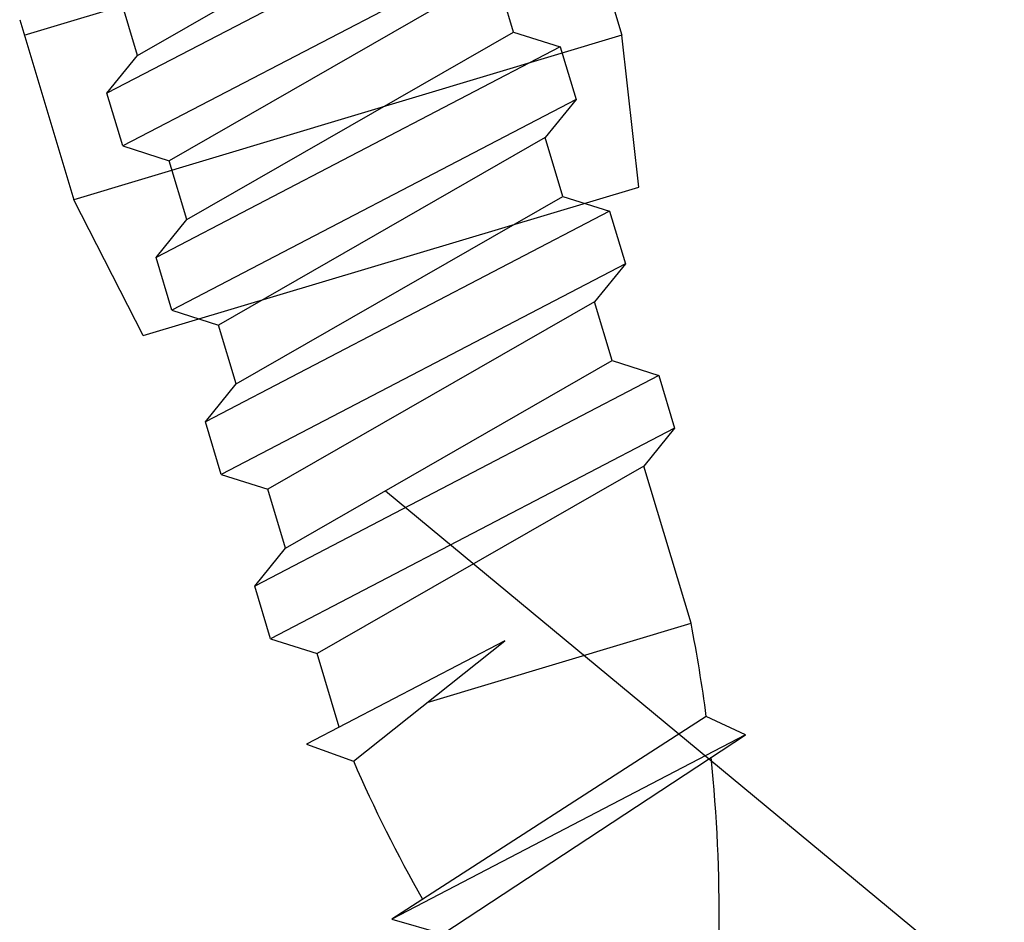
# Model space of a CAD drawing. Extents: x 14 to 286, y 11 to 197.
# Drawn here: x 136 to 139, y 95 to 97 of the extents above; entities that cross this region are included whole.
import ezdxf

# ---------------------------------------------------------------- set-up
doc = ezdxf.new("R2010")
doc.units = 0
doc.header["$MEASUREMENT"] = 0
doc.layers.add('_1-6_アンカ__類', color=7, linetype='CONTINUOUS')
doc.layers.add('_E-0_', color=7, linetype='CONTINUOUS')

msp = doc.modelspace()

# ---------------------------------------------------------------- linework, layer by layer
at = {"layer": '_1-6_アンカ__類', "color": 7, "linetype": 'Continuous'}
for p, q in [((137.9357, 97.5507), (138.083, 97.0598)), ((136.454, 97.0606), (137.9482, 97.5089)), ((136.4415, 97.1024), (136.5888, 96.6115)), ((138.083, 97.0598), (136.5888, 96.6115)), ((138.1289, 96.6462), (138.083, 97.0598)), ((136.7781, 96.241), (138.1289, 96.6462)), ((136.7781, 96.241), (136.5888, 96.6115))]:
    msp.add_line(p, q, dxfattribs=at)
at = {"layer": '_1-6_アンカ__類', "color": 4, "linetype": 'Continuous'}
for p, q in [((136.763, 97.0052), (137.6536, 97.5165)), ((137.7805, 97.4763), (136.6792, 96.9018)), ((137.8236, 97.3326), (136.7223, 96.7581)), ((137.7398, 97.2292), (136.8492, 96.7179)), ((137.788, 97.0687), (137.7398, 97.2292)), ((136.763, 97.0052), (136.7148, 97.1658)), ((136.8973, 96.5574), (137.788, 97.0687)), ((137.788, 97.0687), (137.9149, 97.0284)), ((137.9149, 97.0284), (136.8135, 96.454)), ((137.9149, 97.0284), (137.958, 96.8848)), ((136.6792, 96.9018), (136.763, 97.0052)), ((136.7223, 96.7581), (136.6792, 96.9018)), ((137.958, 96.8848), (136.8566, 96.3103)), ((137.958, 96.8848), (137.8742, 96.7813)), ((136.7223, 96.7581), (136.8492, 96.7179)), ((137.8742, 96.7813), (136.9835, 96.27)), ((137.9223, 96.6208), (137.8742, 96.7813)), ((136.8973, 96.5574), (136.8492, 96.7179)), ((137.0317, 96.1095), (137.9223, 96.6208)), ((137.9223, 96.6208), (138.0492, 96.5806)), ((138.0492, 96.5806), (136.9479, 96.0061)), ((138.0492, 96.5806), (138.0924, 96.4369)), ((136.8135, 96.454), (136.8973, 96.5574)), ((136.8566, 96.3103), (136.8135, 96.454)), ((138.0924, 96.4369), (136.991, 95.8624)), ((138.0924, 96.4369), (138.0085, 96.3335)), ((138.0085, 96.3335), (137.1179, 95.8222)), ((138.0567, 96.173), (138.0085, 96.3335)), ((136.8566, 96.3103), (136.9835, 96.27)), ((137.0317, 96.1095), (136.9835, 96.27)), ((137.166, 95.6617), (138.0567, 96.173)), ((138.0567, 96.173), (138.1836, 96.1327)), ((138.1836, 96.1327), (137.0822, 95.5583)), ((138.1836, 96.1327), (138.2267, 95.9891)), ((136.9479, 96.0061), (137.0317, 96.1095)), ((136.991, 95.8624), (136.9479, 96.0061)), ((138.2267, 95.9891), (137.1253, 95.4146)), ((138.2267, 95.9891), (138.1429, 95.8856)), ((138.1429, 95.8856), (137.2522, 95.3743)), ((138.2715, 95.457), (138.1429, 95.8856)), ((136.991, 95.8624), (137.1179, 95.8222)), ((137.166, 95.6617), (137.1179, 95.8222)), ((137.0822, 95.5583), (137.166, 95.6617)), ((137.1253, 95.4146), (137.0822, 95.5583)), ((137.5524, 95.2413), (138.2715, 95.457)), ((137.1253, 95.4146), (137.2522, 95.3743)), ((137.7638, 95.4091), (137.2234, 95.1272)), ((137.3511, 95.0814), (137.7638, 95.4091)), ((137.3124, 95.1737), (137.2522, 95.3743)), ((138.313, 95.2029), (137.4556, 94.6502)), ((138.42, 95.1532), (138.313, 95.2029)), ((138.42, 95.1532), (137.4556, 94.6502)), ((137.5948, 94.6101), (138.42, 95.1532)), ((137.2234, 95.1272), (137.3511, 95.0814)), ((137.4556, 94.6502), (137.5948, 94.6101))]:
    msp.add_line(p, q, dxfattribs=at)
for centre, start, end in [((134.228, 94.665), 7.5011, 11.0821), ((134.228, 94.665), 359.3214, 5.9408), ((141.1253, 96.7342), 203.6486, 209.5137)]:
    msp.add_arc(centre, 4.1203, start, end, dxfattribs=at)
at = {"layer": '_E-0_', "color": 7, "linetype": 'Continuous'}
msp.add_line((141.2902, 92.6291), (137.4382, 95.8169), dxfattribs=at)

doc.saveas('drawing.dxf')
